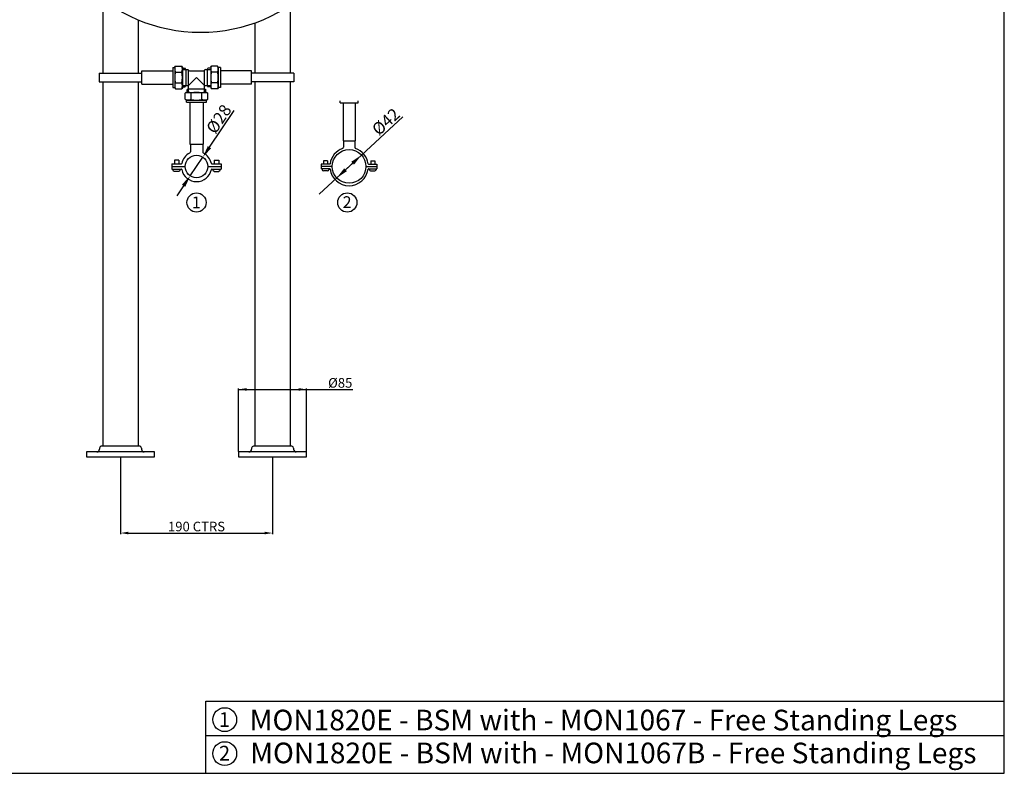
# Model space of a CAD drawing. Units: millimetres. Extents: x 0 to 2273, y 0 to 1584.
# Drawn here: x 1043 to 2273, y 0 to 941 of the extents above; entities that cross this region are included whole.
import ezdxf
from ezdxf.enums import TextEntityAlignment as Align

# ---------------------------------------------------------------- set-up
doc = ezdxf.new("R2010")
doc.units = ezdxf.units.MM
for name, color, linetype in [('Default', 7, 'Continuous'), ('GEOMETRY', 7, 'Continuous'), ('SHEET', 7, 'Continuous')]:
    doc.layers.add(name, color=color, linetype=linetype)
doc.styles.add('SEACAD_arial_ttf', font='arial.ttf')
doc.styles.add('SEACAD_semeci1_ttf', font='semeci1.ttf')
doc.styles.get("Standard").update_dxf_attribs({"font": 'arial.ttf'})
doc.dimstyles.new('ISO-25', dxfattribs={"dimtxt": 2.5, "dimasz": 2.5, "dimexe": 1.25, "dimexo": 0.625, "dimtad": 1, "dimtxsty": 'Standard', "dimcen": 2.5, "dimadec": 0, "dimazin": 0, "dimtfac": 1, "dimtmove": 0, "dimatfit": 3, "dimfxl": 1, "dimarcsym": 0})

# ---------------------------------------------------------------- blocks, each defined once
blk = doc.blocks.new('*D28')
at = {"color": 0, "lineweight": -2}
for p, q in [((1280.2, 781.9), (1311, 827.6)), ((1256.2, 746.2), (1271.8, 769.4)), ((1247.8, 733.8), (1239.4, 721.3))]:
    blk.add_line(p, q, dxfattribs=at)
at = {"color": 0}
for points in [[(1278.1, 783.3), (1282.3, 780.5), (1271.8, 769.4)], [(1249.9, 732.4), (1245.7, 735.2), (1256.2, 746.2)]]:
    blk.add_solid(points, dxfattribs=at)
at = {"layer": 'Defpoints', "color": 0}
for p in [(1271.8, 769.4), (1256.2, 746.2)]:
    blk.add_point(p, dxfattribs=at)
at = {"color": 0, "insert": (1293.4, 816), "char_height": 15, "attachment_point": 5, "rotation": 56.0499, "style": 'SEACAD_semeci1_ttf'}
blk.add_mtext('%%c28', dxfattribs=at)
blk = doc.blocks.new('*D29')
at = {"color": 0, "lineweight": -2}
for p, q in [((1470, 772.1), (1521.6, 819.6)), ((1439.2, 743.6), (1470, 772.1)), ((1450.2, 753.8), (1461.2, 763.9)), ((1450.2, 753.8), (1461.2, 763.9)), ((1459, 761.9), (1448, 751.7)), ((1439.2, 743.6), (1417.1, 723.3))]:
    blk.add_line(p, q, dxfattribs=at)
at = {"color": 0}
for points in [[(1460.7, 760), (1457.3, 763.7), (1470, 772.1)], [(1448.5, 755.6), (1451.9, 751.9), (1439.2, 743.6)]]:
    blk.add_solid(points, dxfattribs=at)
at = {"layer": 'Defpoints', "color": 0}
for p in [(1470, 772.1), (1439.2, 743.6)]:
    blk.add_point(p, dxfattribs=at)
at = {"color": 0, "insert": (1501.8, 812.3), "char_height": 15, "attachment_point": 5, "rotation": 42.6733, "style": 'SEACAD_semeci1_ttf'}
blk.add_mtext('%%c42', dxfattribs=at)
blk = doc.blocks.new('*D32')
at = {"layer": 'Defpoints', "color": 0}
for p in [(1401.5, 479.4), (1316.5, 401.3), (1401.5, 401.3)]:
    blk.add_point(p, dxfattribs=at)
at = {"layer": 'GEOMETRY', "color": 0, "lineweight": -2}
for p, q in [((1316.5, 401.9), (1316.5, 480.6)), ((1401.5, 401.9), (1401.5, 480.6)), ((1316.5, 479.4), (1459.3, 479.4)), ((1326.5, 479.4), (1391.5, 479.4))]:
    blk.add_line(p, q, dxfattribs=at)
at = {"layer": 'GEOMETRY', "color": 0}
for points in [[(1326.5, 481), (1326.5, 477.7), (1316.5, 479.4)], [(1391.5, 477.7), (1391.5, 481), (1401.5, 479.4)]]:
    blk.add_solid(points, dxfattribs=at)
at = {"layer": 'GEOMETRY', "color": 0, "insert": (1443.5, 486), "char_height": 12, "attachment_point": 5, "style": 'SEACAD_semeci1_ttf'}
blk.add_mtext('{%%C85}', dxfattribs=at)
blk = doc.blocks.new('*D33')
at = {"layer": 'Defpoints', "color": 0}
for p in [(1169, 395.3), (1359, 395.3), (1359, 300)]:
    blk.add_point(p, dxfattribs=at)
at = {"layer": 'GEOMETRY', "color": 0, "lineweight": -2}
for p, q in [((1169, 394.7), (1169, 298.8)), ((1359, 394.7), (1359, 298.8)), ((1179, 300), (1349, 300))]:
    blk.add_line(p, q, dxfattribs=at)
at = {"layer": 'GEOMETRY', "color": 0}
for points in [[(1179, 301.7), (1179, 298.4), (1169, 300)], [(1349, 298.4), (1349, 301.7), (1359, 300)]]:
    blk.add_solid(points, dxfattribs=at)
at = {"layer": 'GEOMETRY', "color": 0, "insert": (1264, 306.6), "char_height": 12, "attachment_point": 5, "style": 'SEACAD_semeci1_ttf'}
blk.add_mtext('{190 CTRS}', dxfattribs=at)

msp = doc.modelspace()

# ---------------------------------------------------------------- linework, layer by layer
msp.add_circle((1264, 757.8), 14)
at = {"layer": 'Default', "color": 7, "linetype": 'Continuous'}
for p, q in [((1146.9, 966), (1146.9, 874.5)), ((1381.1, 959.2), (1381.1, 874.5)), ((1191.1, 940.8), (1191.1, 874.5)), ((1336.9, 937.1), (1336.9, 874.5)), ((1142.5, 874.5), (1142.5, 863.5)), ((1142.5, 874.5), (1195.5, 874.5)), ((1145.7, 874.5), (1192.3, 874.5)), ((1195.5, 877.4), (1234.2, 877.4)), ((1195.5, 860.6), (1195.5, 877.4)), ((1234.2, 881.6), (1234.2, 856.4)), ((1234.2, 881.6), (1236.8, 881.6)), ((1236.8, 881.8), (1237.7, 883.2)), ((1236.8, 881.8), (1236.8, 856.2)), ((1237.7, 883.2), (1245.5, 883.2)), ((1237.7, 875.6), (1245.5, 875.6)), ((1246.3, 881.8), (1245.5, 883.2)), ((1246.3, 881.8), (1246.3, 856.2)), ((1246.3, 880.6), (1249.8, 880.6)), ((1246.3, 878.9), (1253, 878.9)), ((1250.8, 878.9), (1249.8, 880.6)), ((1250.8, 878.9), (1250.8, 859.1)), ((1254.1, 859.1), (1254.1, 877.8)), ((1255.1, 877.4), (1272.9, 877.4)), ((1273.9, 859.1), (1273.9, 877.8)), ((1275, 878.9), (1281.7, 878.9)), ((1277.3, 878.9), (1278.2, 880.6)), ((1277.3, 878.9), (1277.3, 859.1)), ((1281.7, 880.6), (1278.2, 880.6)), ((1281.7, 881.8), (1282.5, 883.2)), ((1281.7, 881.8), (1281.7, 856.2)), ((1290.3, 883.2), (1282.5, 883.2)), ((1290.3, 875.6), (1282.5, 875.6)), ((1291.2, 881.8), (1290.3, 883.2)), ((1291.2, 881.8), (1291.2, 856.2)), ((1293.8, 881.6), (1291.2, 881.6)), ((1293.8, 881.6), (1293.8, 856.4)), ((1332.5, 877.4), (1293.8, 877.4)), ((1332.5, 860.6), (1332.5, 877.4)), ((1385.5, 874.5), (1332.5, 874.5)), ((1382.3, 874.5), (1335.7, 874.5)), ((1385.5, 874.5), (1385.5, 863.5)), ((1142.5, 863.5), (1195.5, 863.5)), ((1146.9, 863.5), (1146.9, 408.4)), ((1191.1, 863.5), (1191.1, 408.4)), ((1237.7, 862.4), (1245.5, 862.4)), ((1254.1, 859.1), (1264, 869)), ((1264, 869), (1273.9, 859.1)), ((1290.3, 862.4), (1282.5, 862.4)), ((1385.5, 863.5), (1332.5, 863.5)), ((1336.9, 863.5), (1336.9, 408.4)), ((1381.1, 863.5), (1381.1, 408.4)), ((1195.5, 860.6), (1234.2, 860.6)), ((1234.2, 856.4), (1236.8, 856.4)), ((1236.8, 856.2), (1237.7, 854.8)), ((1237.7, 854.8), (1245.5, 854.8)), ((1246.3, 856.2), (1245.5, 854.8)), ((1246.3, 859.1), (1254.1, 859.1)), ((1246.3, 857.4), (1249.8, 857.4)), ((1250.8, 859.1), (1249.8, 857.4)), ((1251.2, 850.3), (1249.8, 849.5)), ((1249.8, 841.7), (1249.8, 849.5)), ((1251.2, 850.3), (1276.8, 850.3)), ((1254.1, 854.8), (1252.4, 853.8)), ((1252.4, 850.3), (1252.4, 853.8)), ((1254.1, 850.3), (1254.1, 859.1)), ((1254.1, 854.8), (1273.9, 854.8)), ((1257.4, 841.7), (1257.4, 849.5)), ((1270.6, 841.7), (1270.6, 849.5)), ((1273.9, 850.3), (1273.9, 859.1)), ((1273.9, 859.1), (1281.7, 859.1)), ((1273.9, 854.8), (1275.6, 853.8)), ((1275.6, 850.3), (1275.6, 853.8)), ((1276.8, 850.3), (1278.2, 849.5)), ((1277.3, 859.1), (1278.2, 857.4)), ((1281.7, 857.4), (1278.2, 857.4)), ((1278.2, 841.7), (1278.2, 849.5)), ((1281.7, 856.2), (1282.5, 854.8)), ((1290.3, 854.8), (1282.5, 854.8)), ((1291.2, 856.2), (1290.3, 854.8)), ((1293.8, 856.4), (1291.2, 856.4)), ((1332.5, 860.6), (1293.8, 860.6)), ((1251.2, 840.8), (1249.8, 841.7)), ((1251.2, 840.8), (1276.8, 840.8)), ((1251.4, 838.2), (1251.4, 840.8)), ((1251.4, 838.2), (1276.6, 838.2)), ((1255.6, 838.2), (1255.6, 785.8)), ((1272.4, 838.2), (1272.4, 785.8)), ((1276.6, 838.2), (1276.6, 840.8)), ((1276.8, 840.8), (1278.2, 841.7)), ((1443.3, 837.2), (1443.3, 839.6)), ((1443.3, 837.2), (1465.9, 837.2)), ((1447, 837.2), (1447, 790)), ((1462.2, 837.2), (1462.2, 790)), ((1465.9, 837.2), (1465.9, 839.6)), ((1447, 790), (1462.2, 790)), ((1447.6, 790), (1447.6, 781.9)), ((1461.6, 790), (1461.6, 781.9)), ((1255.6, 785.8), (1272.4, 785.8)), ((1256.3, 785.8), (1256.3, 776.1)), ((1271.7, 785.8), (1271.7, 776.1)), ((1236.3, 765.5), (1236.3, 761.1)), ((1241.8, 765.5), (1236.3, 765.5)), ((1241.8, 765.5), (1241.8, 761.1)), ((1286.2, 765.5), (1286.2, 761.1)), ((1286.2, 765.5), (1291.7, 765.5)), ((1291.7, 765.5), (1291.7, 761.1)), ((1422.6, 764.8), (1422.6, 760.8)), ((1427.6, 764.8), (1422.6, 764.8)), ((1427.6, 764.8), (1427.6, 760.8)), ((1481.6, 764.8), (1481.6, 760.8)), ((1481.6, 764.8), (1486.6, 764.8)), ((1486.6, 764.8), (1486.6, 760.8)), ((1233.1, 761.1), (1245, 761.1)), ((1233.1, 761.1), (1233.1, 754.5)), ((1233.1, 757.8), (1250, 757.8)), ((1233.1, 754.5), (1245, 754.5)), ((1234.4, 754.5), (1234.4, 753.4)), ((1242, 751.7), (1236.1, 751.7)), ((1243.6, 754.5), (1243.6, 753.4)), ((1278, 757.8), (1294.9, 757.8)), ((1283.1, 761.1), (1294.9, 761.1)), ((1283.1, 754.5), (1294.9, 754.5)), ((1284.4, 754.5), (1284.4, 753.4)), ((1286.1, 751.7), (1291.9, 751.7)), ((1293.6, 754.5), (1293.6, 753.4)), ((1294.9, 761.1), (1294.9, 754.5)), ((1430.4, 760.8), (1419.8, 760.8)), ((1419.8, 760.8), (1419.8, 754.8)), ((1433.6, 757.8), (1419.8, 757.8)), ((1430.4, 754.8), (1419.8, 754.8)), ((1433.6, 757.8), (1420.1, 757.8)), ((1421, 754.8), (1421, 753.8)), ((1427.8, 752.3), (1422.5, 752.3)), ((1429.2, 754.8), (1429.2, 753.8)), ((1475.6, 757.8), (1489.1, 757.8)), ((1475.6, 757.8), (1489.4, 757.8)), ((1478.8, 760.8), (1489.4, 760.8)), ((1478.8, 754.8), (1489.4, 754.8)), ((1480, 754.8), (1480, 753.8)), ((1481.4, 752.3), (1486.7, 752.3)), ((1488.2, 754.8), (1488.2, 753.8)), ((1489.4, 760.8), (1489.4, 754.8)), ((1142.8, 406.2), (1142.8, 404.6)), ((1142.8, 406.2), (1142.8, 404.6)), ((1193, 408.4), (1145, 408.4)), ((1193, 408.4), (1145, 408.4)), ((1195.2, 406.2), (1195.2, 404.6)), ((1195.2, 406.2), (1195.2, 404.6)), ((1332.8, 406.2), (1332.8, 404.6)), ((1332.8, 406.2), (1332.8, 404.6)), ((1383, 408.4), (1335, 408.4)), ((1383, 408.4), (1335, 408.4)), ((1385.2, 406.2), (1385.2, 404.6)), ((1385.2, 406.2), (1385.2, 404.6)), ((1211.5, 401.3), (1126.5, 401.3)), ((1126.5, 401.3), (1126.5, 395.3)), ((1211.5, 401.3), (1126.5, 401.3)), ((1126.5, 401.3), (1126.5, 395.3)), ((1126.5, 395.3), (1211.5, 395.3)), ((1126.5, 395.3), (1211.5, 395.3)), ((1211.5, 395.3), (1211.5, 401.3)), ((1211.5, 395.3), (1211.5, 401.3)), ((1401.5, 401.3), (1316.5, 401.3)), ((1316.5, 401.3), (1316.5, 395.3)), ((1401.5, 401.3), (1316.5, 401.3)), ((1316.5, 401.3), (1316.5, 395.3)), ((1316.5, 395.3), (1401.5, 395.3)), ((1316.5, 395.3), (1401.5, 395.3)), ((1401.5, 395.3), (1401.5, 401.3)), ((1401.5, 395.3), (1401.5, 401.3))]:
    msp.add_line(p, q, dxfattribs=at)
for centre, radius in [((1454.6, 757.8), 21), ((1264, 712.8), 12), ((1452.3, 712.8), 12), ((1299.2, 67), 14.9), ((1299.2, 24.6), 14.9)]:
    msp.add_circle(centre, radius, dxfattribs=at)
for centre, radius, start, end in [((1246, 879.4), 9.17, 155.4528, 204.5472), ((1263.7, 869), 26.9, 165.7395, 194.2605), ((1237.2, 879.4), 9.11, 335.3777, 24.6223), ((1219.4, 869), 27, 345.765, 14.235), ((1253, 877.8), 1.1, 17.4576, 90), ((1255.1, 878.5), 1.1, 197.4576, 270), ((1272.9, 878.5), 1.1, 270, 342.5424), ((1275, 877.8), 1.1, 90, 162.5424), ((1290.8, 879.4), 9.11, 155.3777, 204.6223), ((1308.7, 869), 27, 165.765, 194.235), ((1282, 879.4), 9.17, 335.4528, 24.5472), ((1264.3, 869), 26.9, 345.7395, 14.2605), ((1246, 858.6), 9.17, 155.4528, 204.5472), ((1237.2, 858.5), 9.11, 335.3777, 24.6223), ((1290.8, 858.5), 9.11, 155.3777, 204.6223), ((1282, 858.6), 9.17, 335.4528, 24.5472), ((1253.6, 841.2), 9.11, 65.3777, 114.6223), ((1264, 823.3), 27, 75.765, 104.235), ((1274.5, 841.2), 9.11, 65.3777, 114.6223), ((1253.6, 850), 9.17, 245.4528, 294.5472), ((1264, 867.7), 26.9, 255.7395, 284.2605), ((1274.4, 850), 9.17, 245.4528, 294.5472), ((1254.6, 776.1), 1.66, 297.193, 0), ((1273.4, 776.1), 1.66, 180, 242.807), ((1454.6, 757.8), 24, 109.3921, 171.8204), ((1446.1, 781.9), 1.49, 289.3921, 0), ((1463.1, 781.9), 1.49, 180, 250.6079), ((1454.6, 757.8), 24, 8.1796, 70.6079), ((1264, 757.8), 18.9, 117.193, 168.5295), ((1264, 757.8), 18.9, 11.4705, 62.807), ((1236.1, 753.4), 1.66, 180, 270), ((1242, 753.4), 1.66, 270, 0), ((1245, 761.7), 0.552, 270, 348.5295), ((1245, 754), 0.552, 11.4705, 90), ((1264, 757.8), 18.9, 191.4705, 348.5295), ((1283.1, 761.7), 0.552, 191.4705, 270), ((1283.1, 754), 0.552, 90, 168.5295), ((1286.1, 753.4), 1.66, 180, 270), ((1291.9, 753.4), 1.66, 270, 0), ((1422.5, 753.8), 1.49, 180, 270), ((1427.8, 753.8), 1.49, 270, 0), ((1430.4, 761.3), 0.498, 270, 351.8204), ((1430.4, 754.3), 0.498, 8.1796, 90), ((1454.6, 757.8), 24, 188.1796, 351.8204), ((1478.8, 761.3), 0.498, 188.1796, 270), ((1478.8, 754.3), 0.498, 90, 171.8204), ((1481.4, 753.8), 1.49, 180, 270), ((1486.7, 753.8), 1.49, 270, 0), ((1145, 406.2), 2.18, 90, 180), ((1145, 406.2), 2.18, 90, 180), ((1193, 406.2), 2.18, 0, 90), ((1193, 406.2), 2.18, 0, 90), ((1335, 406.2), 2.18, 90, 180), ((1335, 406.2), 2.18, 90, 180), ((1383, 406.2), 2.18, 0, 90), ((1383, 406.2), 2.18, 0, 90), ((1139.5, 404.6), 3.27, 270, 0), ((1139.5, 404.6), 3.27, 270, 0), ((1198.5, 404.6), 3.27, 180, 270), ((1198.5, 404.6), 3.27, 180, 270), ((1329.5, 404.6), 3.27, 270, 0), ((1329.5, 404.6), 3.27, 270, 0), ((1388.5, 404.6), 3.27, 180, 270), ((1388.5, 404.6), 3.27, 180, 270)]:
    msp.add_arc(centre, radius, start, end, dxfattribs=at)
at = {"layer": 'GEOMETRY', "color": 7, "linetype": 'Continuous'}
msp.add_arc((1268.9, 1128.4), 203, 180, 360, dxfattribs=at)
at = {"layer": 'SHEET', "color": 7, "linetype": 'Continuous'}
for p, q in [((2273, 0), (2273, 1584)), ((1275.5, 0), (1275.5, 90)), ((1275.5, 90), (2273, 90)), ((1275.5, 47.3), (2273, 47.3)), ((0, 0), (2273, 0))]:
    msp.add_line(p, q, dxfattribs=at)

# ---------------------------------------------------------------- texts
at = {"layer": 'Default', "color": 7, "linetype": 'Continuous', "style": 'SEACAD_arial_ttf'}
for s, height, p in [('1', 14.7, (1258.1, 720.3)), ('2', 14.7, (1446.5, 720.6)), ('1', 18.4, (1291.9, 76.3)), ('MON1820E - BSM with - MON1067 - Free Standing Legs', 25.76, (1330.3, 79.4)), ('MON1820E - BSM with - MON1067B - Free Standing Legs', 25.76, (1331, 38.3)), ('2', 18.4, (1292, 34.3))]:
    msp.add_text(s, height=height, rotation=360, dxfattribs=at).set_placement(p, align=Align.TOP_LEFT)

# ---------------------------------------------------------------- dimensions: what is measured, and where the dimension line sits
for p1, p2, picture, middle in [((1256.2, 746.2), (1271.8, 769.4), '*D28', (1300.1, 811.4)), ((1439.2, 743.6), (1470, 772.1), '*D29', (1507.3, 806.4))]:
    dim = msp.add_diameter_dim_2p(p1=p1, p2=p2, dimstyle='ISO-25', override={"dimtxt": 15, "dimasz": 15, "dimdec": 0, "dimtxsty": 'SEACAD_semeci1_ttf'})
    dim.commit()
    dim.dimension.update_dxf_attribs({"geometry": picture, "text_midpoint": middle, "dimtype": 163})
at = {"layer": 'GEOMETRY'}
dim = msp.add_linear_dim(base=(1401.5, 479.4), p1=(1316.5, 401.3), p2=(1401.5, 401.3), text='{%%C<>}', dimstyle='ISO-25', override={"dimtxt": 12, "dimasz": 10, "dimdec": 0, "dimtxsty": 'SEACAD_semeci1_ttf', "dimtolj": 0}, dxfattribs=at)
dim.commit()
dim.dimension.update_dxf_attribs({"geometry": '*D32', "text_midpoint": (1443.5, 479.4), "dimtype": 160})
dim = msp.add_linear_dim(base=(1359, 300), p1=(1169, 395.3), p2=(1359, 395.3), text='{<> CTRS}', dimstyle='ISO-25', override={"dimtxt": 12, "dimasz": 10, "dimdec": 0, "dimtxsty": 'SEACAD_semeci1_ttf', "dimtolj": 0}, dxfattribs=at)
dim.commit()
dim.dimension.update_dxf_attribs({"geometry": '*D33', "text_midpoint": (1264, 306.6)})

doc.saveas('drawing.dxf')
